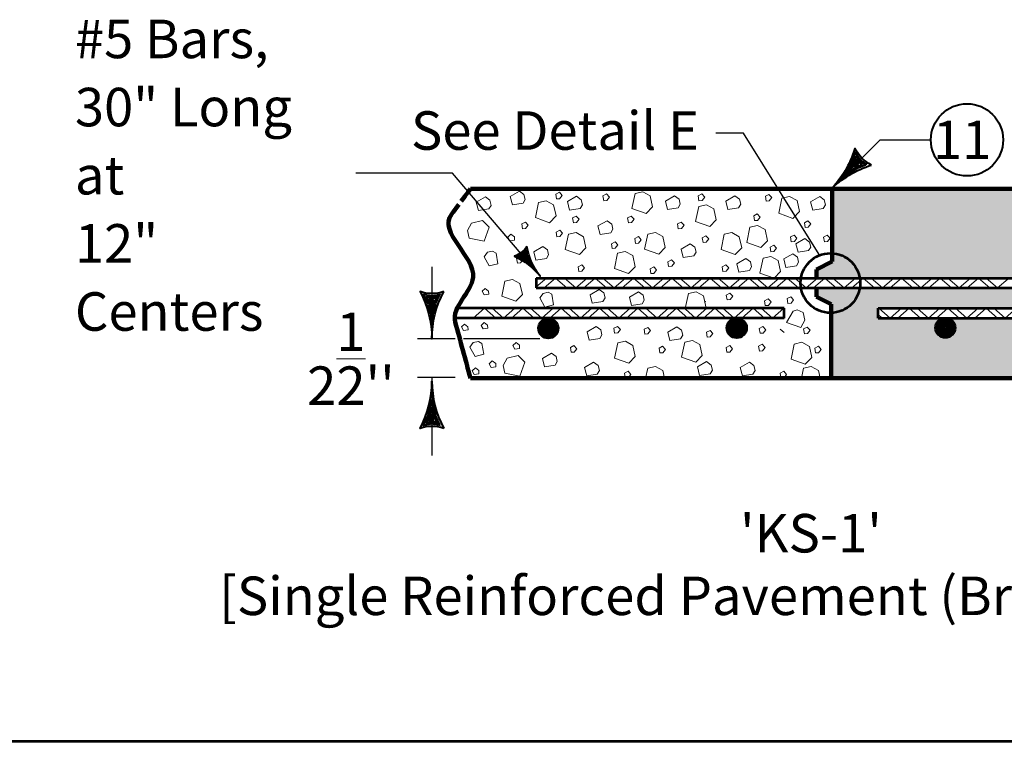
# Model space of a CAD drawing. Units: feet. Extents: x 10333 to 38756, y 8976 to 10990.
# Drawn here: x 18683 to 19297, y 10477 to 10927 of the extents above; entities that cross this region are included whole.
import ezdxf
from ezdxf.enums import TextEntityAlignment as Align

# ---------------------------------------------------------------- set-up
doc = ezdxf.new("R2010")
doc.units = ezdxf.units.FT
doc.header["$MEASUREMENT"] = 0
for name, color, linetype, lineweight in [('dsnStdLineWork', 7, 'Continuous', 30), ('Level 2', 7, 'Continuous', 0), ('Level 3', 7, 'Continuous', 0)]:
    doc.layers.add(name, color=color, linetype=linetype, lineweight=lineweight)
doc.styles.add('Style-Arial', font='arial.ttf')

# ---------------------------------------------------------------- blocks, each defined once
blk = doc.blocks.new('MLD_4')
at = {"layer": 'Level 2', "color": 140, "linetype": 'Continuous', "lineweight": 0}
blk.add_line((0, 0), (-19.22, 0), dxfattribs=at)
at = {"layer": 'Level 2', "color": 140, "linetype": 'Continuous', "lineweight": 40, "flags": 128}
blk.add_lwpolyline([(-20, 5, -0.156), (-20, -5, -0.123106), (0, 0, -0.123106), (-20, 5)], format="xyb", close=True, dxfattribs=at)
blk.add_lwpolyline([(-18.83, 3.56), (-18.1, -0.02), (-18.86, -3.62), (-14.56, -1.55), (-7.74, -0.02), (-15.07, 1.7), (-18.22, 3.1), (-17.44, -0.02), (-17.74, -2.33), (-14.92, -0.98), (-11.14, -0.02), (-15.16, 1.15), (-17.26, 1.87), (-16.87, -1.19), (-14.08, -0.02), (-16.27, 0.67), (-16.3, -0.38), (-15.28, -0.05)], dxfattribs=at)
blk = doc.blocks.new('MLD_5')
at = {"layer": 'Level 2', "color": 140, "linetype": 'Continuous', "lineweight": 0}
blk.add_line((0, 0), (-19.22, 0), dxfattribs=at)
at = {"layer": 'Level 2', "color": 140, "linetype": 'Continuous', "lineweight": 40, "extrusion": (0, 0, -1), "flags": 128}
blk.add_lwpolyline([(20, 5, 0.156), (20, -5, 0.123106), (0, 0, 0.123106), (20, 5)], format="xyb", close=True, dxfattribs=at)
blk.add_lwpolyline([(18.83, 3.56), (18.11, -0.02), (18.86, -3.62), (14.56, -1.55), (7.74, -0.02), (15.07, 1.7), (18.23, 3.1), (17.44, -0.02), (17.75, -2.33), (14.92, -0.98), (11.13, -0.02), (15.16, 1.15), (17.26, 1.87), (16.88, -1.19), (14.08, -0.02), (16.27, 0.67), (16.3, -0.38), (15.28, -0.05)], dxfattribs=at)
blk = doc.blocks.new('LT_3')
at = {"layer": 'Level 2', "color": 140, "linetype": 'Continuous', "lineweight": 0}
blk.add_line((0, 0), (-19.22, 0), dxfattribs=at)
at = {"layer": 'Level 2', "color": 140, "linetype": 'Continuous', "lineweight": 40, "flags": 128}
blk.add_lwpolyline([(-20, 5, -0.156), (-20, -5, -0.123106), (0, 0, -0.123106), (-20, 5)], format="xyb", close=True, dxfattribs=at)
blk.add_lwpolyline([(-18.83, 3.56), (-18.1, -0.02), (-18.85, -3.62), (-14.56, -1.55), (-7.74, -0.02), (-15.07, 1.7), (-18.23, 3.11), (-17.44, -0.01), (-17.75, -2.33), (-14.92, -0.98), (-11.14, -0.02), (-15.16, 1.16), (-17.27, 1.88), (-16.87, -1.19), (-14.08, -0.02), (-16.27, 0.68), (-16.3, -0.38), (-15.28, -0.05)], dxfattribs=at)
blk = doc.blocks.new('CIR35_6')
at = {"layer": 'Level 2', "color": 6, "linetype": 'Continuous', "lineweight": 40}
blk.add_circle((0, 0), 15.31, dxfattribs=at)

msp = doc.modelspace()

# ---------------------------------------------------------------- hatches: boundary and pattern name
at = {"layer": 'dsnStdLineWork', "linetype": 'Continuous', "lineweight": 0}
h = msp.add_hatch(color=254, dxfattribs=at)
edge = h.paths.add_edge_path()
edge.add_line((19405.5, 10703.08), (19414.38, 10735.2))
edge.add_spline(control_points=[(19414.38, 10735.2), (19414.86, 10736.93), (19414.84, 10738.85), (19414.39, 10740.59)], knot_values=[0, 0, 0, 0, 1, 1, 1, 1], degree=3, periodic=0)
edge.add_line((19414.39, 10740.59), (19412.2, 10740.59))
edge.add_line((19412.2, 10740.59), (19398.06, 10740.59))
edge.add_line((19398.06, 10740.59), (19393.4, 10740.59))
edge.add_line((19393.4, 10740.59), (19388.5, 10740.59))
edge.add_line((19388.5, 10740.59), (19374.36, 10740.59))
edge.add_line((19374.36, 10740.59), (19369.47, 10740.59))
edge.add_line((19369.47, 10740.59), (19364.57, 10740.59))
edge.add_line((19364.57, 10740.59), (19350.43, 10740.59))
edge.add_line((19350.43, 10740.59), (19345.53, 10740.59))
edge.add_line((19345.53, 10740.59), (19340.63, 10740.59))
edge.add_line((19340.63, 10740.59), (19326.5, 10740.59))
edge.add_line((19326.5, 10740.59), (19321.57, 10740.59))
edge.add_line((19321.57, 10740.59), (19316.67, 10740.59))
edge.add_line((19316.67, 10740.59), (19302.54, 10740.59))
edge.add_line((19302.54, 10740.59), (19297.64, 10740.59))
edge.add_line((19297.64, 10740.59), (19292.74, 10740.59))
edge.add_line((19292.74, 10740.59), (19278.6, 10740.59))
edge.add_line((19278.6, 10740.59), (19273.7, 10740.59))
edge.add_line((19273.7, 10740.59), (19268.81, 10740.59))
edge.add_line((19268.81, 10740.59), (19254.67, 10740.59))
edge.add_line((19254.67, 10740.59), (19249.77, 10740.59))
edge.add_line((19249.77, 10740.59), (19244.87, 10740.59))
edge.add_line((19244.87, 10740.59), (19230.73, 10740.59))
edge.add_line((19230.73, 10740.59), (19225.84, 10740.59))
edge.add_line((19225.84, 10740.59), (19220.94, 10740.59))
edge.add_line((19220.94, 10740.59), (19220.94, 10740.58))
edge.add_line((19220.94, 10740.58), (19220.94, 10740.59))
edge.add_line((19220.94, 10740.59), (19218.44, 10740.59))
edge.add_line((19218.44, 10740.59), (19218.44, 10742.75))
edge.add_line((19218.44, 10742.75), (19218.44, 10746.71))
edge.add_line((19218.44, 10746.71), (19218.77, 10746.71))
edge.add_line((19218.77, 10746.71), (19232.9, 10746.71))
edge.add_line((19232.9, 10746.71), (19237.8, 10746.71))
edge.add_line((19237.8, 10746.71), (19242.7, 10746.71))
edge.add_line((19242.7, 10746.71), (19256.84, 10746.71))
edge.add_line((19256.84, 10746.71), (19261.74, 10746.71))
edge.add_line((19261.74, 10746.71), (19266.63, 10746.71))
edge.add_line((19266.63, 10746.71), (19280.77, 10746.71))
edge.add_line((19280.77, 10746.71), (19285.67, 10746.71))
edge.add_line((19285.67, 10746.71), (19290.57, 10746.71))
edge.add_line((19290.57, 10746.71), (19304.71, 10746.71))
edge.add_line((19304.71, 10746.71), (19309.6, 10746.71))
edge.add_line((19309.6, 10746.71), (19314.5, 10746.71))
edge.add_line((19314.5, 10746.71), (19328.64, 10746.71))
edge.add_line((19328.64, 10746.71), (19333.57, 10746.71))
edge.add_line((19333.57, 10746.71), (19338.46, 10746.71))
edge.add_line((19338.46, 10746.71), (19352.6, 10746.71))
edge.add_line((19352.6, 10746.71), (19357.5, 10746.71))
edge.add_line((19357.5, 10746.71), (19362.39, 10746.71))
edge.add_line((19362.39, 10746.71), (19376.53, 10746.71))
edge.add_line((19376.53, 10746.71), (19381.43, 10746.71))
edge.add_line((19381.43, 10746.71), (19386.33, 10746.71))
edge.add_line((19386.33, 10746.71), (19400.47, 10746.71))
edge.add_line((19400.47, 10746.71), (19405.13, 10746.71))
edge.add_line((19405.13, 10746.71), (19411.31, 10746.71))
edge.add_spline(control_points=[(19411.31, 10746.71), (19406.49, 10753.52), (19401.85, 10759.98), (19397.54, 10767.62), (19390.6, 10779.89), (19416.71, 10792.76), (19411.79, 10805.24)], knot_values=[0, 0, 0, 0, 0.383729, 0.383729, 0.383729, 1, 1, 1, 1], degree=3, periodic=0)
edge.add_line((19411.79, 10805.24), (19405.5, 10821.21))
edge.add_line((19405.5, 10821.21), (19189.84, 10821.21))
edge.add_line((19189.84, 10821.21), (19189.84, 10775.82))
edge.add_line((19189.84, 10775.82), (19180.04, 10770.93))
edge.add_line((19180.04, 10770.93), (19180.04, 10765.52))
edge.add_line((19180.04, 10765.52), (19180.7, 10765.52))
edge.add_line((19180.7, 10765.52), (19185.17, 10765.52))
edge.add_line((19185.17, 10765.52), (19190.07, 10765.52))
edge.add_line((19190.07, 10765.52), (19204.21, 10765.52))
edge.add_line((19204.21, 10765.52), (19209.09, 10765.52))
edge.add_line((19209.09, 10765.52), (19213.99, 10765.52))
edge.add_line((19213.99, 10765.52), (19228.12, 10765.52))
edge.add_line((19228.12, 10765.52), (19233.02, 10765.52))
edge.add_line((19233.02, 10765.52), (19237.92, 10765.52))
edge.add_line((19237.92, 10765.52), (19252.06, 10765.52))
edge.add_line((19252.06, 10765.52), (19256.95, 10765.52))
edge.add_line((19256.95, 10765.52), (19261.85, 10765.52))
edge.add_line((19261.85, 10765.52), (19275.99, 10765.52))
edge.add_line((19275.99, 10765.52), (19280.89, 10765.52))
edge.add_line((19280.89, 10765.52), (19285.79, 10765.52))
edge.add_line((19285.79, 10765.52), (19304.82, 10765.52))
edge.add_line((19304.82, 10765.52), (19309.72, 10765.52))
edge.add_line((19309.72, 10765.52), (19323.86, 10765.52))
edge.add_line((19323.86, 10765.52), (19328.75, 10765.52))
edge.add_line((19328.75, 10765.52), (19333.65, 10765.52))
edge.add_line((19333.65, 10765.52), (19347.79, 10765.52))
edge.add_line((19347.79, 10765.52), (19352.69, 10765.52))
edge.add_line((19352.69, 10765.52), (19357.58, 10765.52))
edge.add_line((19357.58, 10765.52), (19371.72, 10765.52))
edge.add_line((19371.72, 10765.52), (19376.62, 10765.52))
edge.add_line((19376.62, 10765.52), (19381.51, 10765.52))
edge.add_line((19381.51, 10765.52), (19385.81, 10765.52))
edge.add_line((19385.81, 10765.52), (19385.81, 10761.8))
edge.add_line((19385.81, 10761.8), (19385.81, 10759.39))
edge.add_line((19385.81, 10759.39), (19383.69, 10759.39))
edge.add_line((19383.69, 10759.39), (19383.69, 10759.39))
edge.add_line((19383.69, 10759.39), (19383.68, 10759.39))
edge.add_line((19383.68, 10759.39), (19369.55, 10759.39))
edge.add_line((19369.55, 10759.39), (19369.55, 10759.39))
edge.add_line((19369.55, 10759.39), (19369.55, 10759.39))
edge.add_line((19369.55, 10759.39), (19364.65, 10759.39))
edge.add_line((19364.65, 10759.39), (19364.65, 10759.39))
edge.add_line((19364.65, 10759.39), (19364.65, 10759.39))
edge.add_line((19364.65, 10759.39), (19359.75, 10759.39))
edge.add_line((19359.75, 10759.39), (19359.75, 10759.39))
edge.add_line((19359.75, 10759.39), (19359.75, 10759.39))
edge.add_line((19359.75, 10759.39), (19345.62, 10759.39))
edge.add_line((19345.62, 10759.39), (19345.62, 10759.39))
edge.add_line((19345.62, 10759.39), (19345.62, 10759.39))
edge.add_line((19345.62, 10759.39), (19340.72, 10759.39))
edge.add_line((19340.72, 10759.39), (19340.72, 10759.39))
edge.add_line((19340.72, 10759.39), (19340.72, 10759.39))
edge.add_line((19340.72, 10759.39), (19335.82, 10759.39))
edge.add_line((19335.82, 10759.39), (19335.82, 10759.39))
edge.add_line((19335.82, 10759.39), (19335.82, 10759.39))
edge.add_line((19335.82, 10759.39), (19321.69, 10759.39))
edge.add_line((19321.69, 10759.39), (19321.68, 10759.39))
edge.add_line((19321.68, 10759.39), (19321.68, 10759.39))
edge.add_line((19321.68, 10759.39), (19316.79, 10759.39))
edge.add_line((19316.79, 10759.39), (19316.79, 10759.39))
edge.add_line((19316.79, 10759.39), (19316.78, 10759.39))
edge.add_line((19316.78, 10759.39), (19311.89, 10759.39))
edge.add_line((19311.89, 10759.39), (19311.89, 10759.39))
edge.add_line((19311.89, 10759.39), (19311.88, 10759.39))
edge.add_line((19311.88, 10759.39), (19297.76, 10759.39))
edge.add_line((19297.76, 10759.39), (19297.76, 10759.39))
edge.add_line((19297.76, 10759.39), (19297.76, 10759.39))
edge.add_line((19297.76, 10759.39), (19292.86, 10759.39))
edge.add_line((19292.86, 10759.39), (19292.86, 10759.39))
edge.add_line((19292.86, 10759.39), (19292.85, 10759.39))
edge.add_line((19292.85, 10759.39), (19287.96, 10759.39))
edge.add_line((19287.96, 10759.39), (19287.96, 10759.39))
edge.add_line((19287.96, 10759.39), (19287.96, 10759.39))
edge.add_line((19287.96, 10759.39), (19273.82, 10759.39))
edge.add_line((19273.82, 10759.39), (19273.82, 10759.39))
edge.add_line((19273.82, 10759.39), (19273.82, 10759.39))
edge.add_line((19273.82, 10759.39), (19268.93, 10759.39))
edge.add_line((19268.93, 10759.39), (19268.92, 10759.39))
edge.add_line((19268.92, 10759.39), (19268.92, 10759.39))
edge.add_line((19268.92, 10759.39), (19264.03, 10759.39))
edge.add_line((19264.03, 10759.39), (19264.03, 10759.39))
edge.add_line((19264.03, 10759.39), (19264.02, 10759.39))
edge.add_line((19264.02, 10759.39), (19249.89, 10759.39))
edge.add_line((19249.89, 10759.39), (19249.89, 10759.39))
edge.add_line((19249.89, 10759.39), (19249.89, 10759.39))
edge.add_line((19249.89, 10759.39), (19244.99, 10759.39))
edge.add_line((19244.99, 10759.39), (19244.99, 10759.39))
edge.add_line((19244.99, 10759.39), (19244.98, 10759.39))
edge.add_line((19244.98, 10759.39), (19240.09, 10759.39))
edge.add_line((19240.09, 10759.39), (19240.09, 10759.39))
edge.add_line((19240.09, 10759.39), (19240.09, 10759.39))
edge.add_line((19240.09, 10759.39), (19225.96, 10759.39))
edge.add_line((19225.96, 10759.39), (19225.95, 10759.39))
edge.add_line((19225.95, 10759.39), (19225.95, 10759.39))
edge.add_line((19225.95, 10759.39), (19221.06, 10759.39))
edge.add_line((19221.06, 10759.39), (19221.06, 10759.39))
edge.add_line((19221.06, 10759.39), (19221.05, 10759.39))
edge.add_line((19221.05, 10759.39), (19216.16, 10759.39))
edge.add_line((19216.16, 10759.39), (19216.16, 10759.39))
edge.add_line((19216.16, 10759.39), (19216.16, 10759.39))
edge.add_line((19216.16, 10759.39), (19202.03, 10759.39))
edge.add_line((19202.03, 10759.39), (19202.02, 10759.39))
edge.add_line((19202.02, 10759.39), (19202.02, 10759.39))
edge.add_line((19202.02, 10759.39), (19197.14, 10759.39))
edge.add_line((19197.14, 10759.39), (19197.13, 10759.39))
edge.add_line((19197.13, 10759.39), (19197.13, 10759.39))
edge.add_line((19197.13, 10759.39), (19192.24, 10759.39))
edge.add_line((19192.24, 10759.39), (19192.24, 10759.39))
edge.add_line((19192.24, 10759.39), (19192.23, 10759.39))
edge.add_line((19192.23, 10759.39), (19180.04, 10759.39))
edge.add_line((19180.04, 10759.39), (19180.04, 10753.78))
edge.add_line((19180.04, 10753.78), (19189.18, 10749.21))
edge.add_line((19189.18, 10749.21), (19189.18, 10703.07))
edge.add_line((19189.18, 10703.07), (19405.5, 10703.08))

# ---------------------------------------------------------------- linework, layer by layer
at = {"layer": 'dsnStdLineWork', "color": 7, "linetype": 'Continuous', "lineweight": 53}
msp.add_line((18644.6, 10476.72), (19695.87, 10476.72), dxfattribs=at)
at = {"layer": 'Level 2', "color": 7, "linetype": 'Continuous', "lineweight": 106}
for p, q in [((19187.35, 10821.2), (18993.28, 10821.2)), ((19189.18, 10821.2), (19405.5, 10821.2)), ((19189.84, 10775.82), (19189.84, 10821.2)), ((19180.04, 10770.92), (19189.84, 10775.82)), ((19180.04, 10753.77), (19189.18, 10749.2)), ((19189.18, 10703.07), (19189.18, 10749.21)), ((18964.38, 10703.07), (19189.18, 10703.07)), ((19189.18, 10703.07), (19405.5, 10703.07))]:
    msp.add_line(p, q, dxfattribs=at)
at = {"layer": 'Level 2', "color": 7, "linetype": 'Continuous', "lineweight": 53}
for p, q in [((19005.34, 10765.51), (19005.34, 10759.38)), ((19005.34, 10765.51), (19385.81, 10765.51)), ((19005.34, 10759.39), (19385.81, 10759.39)), ((19098.33, 10746.71), (18956.09, 10746.71)), ((19159.85, 10746.71), (19098.33, 10746.71)), ((19159.85, 10740.59), (19159.85, 10746.71)), ((19218.44, 10746.7), (19411.34, 10746.7)), ((19218.44, 10740.58), (19218.44, 10746.7)), ((19159.85, 10740.59), (18954.57, 10740.59)), ((19218.44, 10740.58), (19413.98, 10740.58))]:
    msp.add_line(p, q, dxfattribs=at)
at = {"layer": 'Level 2', "color": 7, "linetype": 'Continuous', "lineweight": 106, "flags": 128}
msp.add_lwpolyline([(18964.38, 10821.2), (19189.18, 10821.2)], dxfattribs=at)
at = {"layer": 'Level 2', "color": 7, "linetype": 'Continuous', "lineweight": 0, "flags": 128}
for points in [[(18989.18, 10816.4), (18990.53, 10811.16), (18997.12, 10812.21), (18998.46, 10814.45), (18997.72, 10817.6), (18994.87, 10819.69), (18989.18, 10816.4)], [(19017.5, 10817.81), (19017.96, 10814.82), (19019.9, 10814.96), (19021.55, 10817.06), (19019.75, 10819.01), (19017.5, 10817.81)], [(19046.93, 10816.73), (19047.37, 10813.73), (19049.32, 10813.88), (19050.97, 10815.98), (19049.17, 10817.93), (19046.93, 10816.73)], [(19066.93, 10818.28), (19071.73, 10819.32), (19076.36, 10816.77), (19077.87, 10809.89), (19073.82, 10805.69), (19064.99, 10808.84), (19066.93, 10818.28)], [(19106.3, 10816.73), (19106.75, 10813.73), (19108.7, 10813.88), (19110.34, 10815.98), (19108.55, 10817.93), (19106.3, 10816.73)], [(19148.13, 10816.46), (19148.58, 10813.47), (19150.53, 10813.62), (19152.18, 10815.71), (19150.38, 10817.66), (19148.13, 10816.46)], [(18967.96, 10812.77), (18969.31, 10807.53), (18975.9, 10808.58), (18977.25, 10810.83), (18976.5, 10813.97), (18973.65, 10816.07), (18967.96, 10812.77)], [(19006.75, 10812.61), (19011.54, 10813.65), (19016.18, 10811.11), (19017.68, 10804.21), (19013.63, 10800.02), (19004.8, 10803.17), (19006.75, 10812.61)], [(19024.8, 10813.16), (19026.15, 10807.92), (19032.74, 10808.96), (19034.09, 10811.21), (19033.34, 10814.35), (19030.49, 10816.45), (19024.8, 10813.16)], [(19085.8, 10813.43), (19087.15, 10808.19), (19093.74, 10809.24), (19095.09, 10811.48), (19094.34, 10814.63), (19091.49, 10816.72), (19085.8, 10813.43)], [(19106.6, 10810.17), (19111.4, 10811.22), (19116.04, 10808.67), (19117.54, 10801.78), (19113.5, 10797.59), (19104.66, 10800.73), (19106.6, 10810.17)], [(19123.46, 10813.43), (19124.81, 10808.19), (19131.4, 10809.24), (19132.75, 10811.48), (19132, 10814.63), (19129.16, 10816.72), (19123.46, 10813.43)], [(19158.42, 10815.3), (19163.22, 10816.35), (19167.86, 10813.8), (19169.36, 10806.92), (19165.32, 10802.72), (19156.48, 10805.87), (19158.42, 10815.3)], [(19176.29, 10813.1), (19177.64, 10807.85), (19184.23, 10808.9), (19185.58, 10811.15), (19184.82, 10814.29), (19181.98, 10816.39), (19176.29, 10813.1)], [(19140.85, 10804.31), (19141.29, 10801.31), (19143.25, 10801.46), (19144.89, 10803.56), (19143.09, 10805.51), (19140.85, 10804.31)], [(18963.54, 10790.38), (18962.49, 10795.17), (18965.04, 10799.81), (18971.93, 10801.31), (18976.12, 10797.26), (18972.98, 10788.42), (18963.54, 10790.38)], [(18996.34, 10799.21), (18996.79, 10796.21), (18998.74, 10796.37), (19000.39, 10798.46), (18998.59, 10800.41), (18996.34, 10799.21)], [(19028.03, 10802.96), (19028.48, 10799.96), (19030.43, 10800.11), (19032.08, 10802.21), (19030.27, 10804.15), (19028.03, 10802.96)], [(19043.82, 10797.98), (19045.17, 10792.73), (19051.76, 10793.78), (19053.11, 10796.03), (19052.36, 10799.17), (19049.51, 10801.27), (19043.82, 10797.98)], [(19062.31, 10802.96), (19062.75, 10799.96), (19064.7, 10800.11), (19066.35, 10802.21), (19064.55, 10804.15), (19062.31, 10802.96)], [(19093.39, 10799.21), (19093.84, 10796.21), (19095.79, 10796.37), (19097.44, 10798.46), (19095.64, 10800.41), (19093.39, 10799.21)], [(19172.43, 10799.99), (19172.87, 10796.99), (19174.82, 10797.14), (19176.47, 10799.24), (19174.67, 10801.18), (19172.43, 10799.99)], [(18988.85, 10788.73), (18991.85, 10789.18), (18991.7, 10791.12), (18989.6, 10792.77), (18987.65, 10790.97), (18988.85, 10788.73)], [(19017.74, 10794.21), (19018.18, 10791.21), (19020.13, 10791.36), (19021.78, 10793.45), (19019.98, 10795.41), (19017.74, 10794.21)], [(19025.4, 10792.77), (19030.19, 10793.82), (19034.83, 10791.27), (19036.33, 10784.38), (19032.29, 10780.19), (19023.45, 10783.33), (19025.4, 10792.77)], [(19074.82, 10792.92), (19079.62, 10793.97), (19084.26, 10791.43), (19085.76, 10784.53), (19081.71, 10780.34), (19072.88, 10783.49), (19074.82, 10792.92)], [(19122.45, 10792.77), (19127.24, 10793.82), (19131.88, 10791.27), (19133.38, 10784.38), (19129.34, 10780.19), (19120.5, 10783.33), (19122.45, 10792.77)], [(19138.49, 10797.18), (19143.28, 10798.23), (19147.92, 10795.68), (19149.42, 10788.79), (19145.38, 10784.6), (19136.54, 10787.75), (19138.49, 10797.18)], [(19163.78, 10791.12), (19164.23, 10788.13), (19166.18, 10788.28), (19167.83, 10790.38), (19166.03, 10792.32), (19163.78, 10791.12)], [(19052.23, 10786.9), (19052.68, 10783.9), (19054.63, 10784.06), (19056.27, 10786.15), (19054.48, 10788.1), (19052.23, 10786.9)], [(19066.73, 10790.12), (19067.18, 10787.12), (19069.13, 10787.27), (19070.78, 10789.36), (19068.98, 10791.31), (19066.73, 10790.12)], [(19095.64, 10783.48), (19096.99, 10778.24), (19103.58, 10779.29), (19104.93, 10781.54), (19104.17, 10784.68), (19101.33, 10786.78), (19095.64, 10783.48)], [(19108.82, 10790.67), (19109.27, 10787.68), (19111.22, 10787.83), (19112.87, 10789.92), (19111.06, 10791.87), (19108.82, 10790.67)], [(19167.13, 10786.78), (19168.48, 10781.54), (19175.07, 10782.59), (19176.42, 10784.83), (19175.66, 10787.98), (19172.82, 10790.07), (19167.13, 10786.78)], [(19184.45, 10791.09), (19184.9, 10788.09), (19186.85, 10788.24), (19188.5, 10790.34), (19186.7, 10792.29), (19184.45, 10791.09)], [(18976.1, 10773.03), (18981.34, 10774.37), (18980.29, 10780.96), (18978.04, 10782.31), (18974.9, 10781.56), (18972.8, 10778.72), (18976.1, 10773.03)], [(19003.78, 10781.86), (19005.12, 10776.62), (19011.71, 10777.67), (19013.06, 10779.91), (19012.31, 10783.06), (19009.47, 10785.16), (19003.78, 10781.86)], [(19056.03, 10780.99), (19060.83, 10782.03), (19065.47, 10779.49), (19066.96, 10772.6), (19062.92, 10768.4), (19054.08, 10771.55), (19056.03, 10780.99)], [(19151.05, 10784.84), (19151.5, 10781.84), (19153.45, 10781.99), (19155.1, 10784.08), (19153.3, 10786.03), (19151.05, 10784.84)], [(19159.55, 10777.4), (19160.9, 10772.16), (19167.49, 10773.21), (19168.83, 10775.46), (19168.09, 10778.6), (19165.24, 10780.7), (19159.55, 10777.4)], [(18993.15, 10777.8), (18993.6, 10774.81), (18995.55, 10774.95), (18997.2, 10777.05), (18995.4, 10779), (18993.15, 10777.8)], [(19087.4, 10775.7), (19087.85, 10772.7), (19089.8, 10772.85), (19091.45, 10774.95), (19089.65, 10776.89), (19087.4, 10775.7)], [(19130.3, 10774.45), (19131.64, 10769.21), (19138.23, 10770.26), (19139.58, 10772.5), (19138.83, 10775.65), (19135.99, 10777.74), (19130.3, 10774.45)], [(19146.69, 10777.99), (19151.49, 10779.04), (19156.13, 10776.5), (19157.63, 10769.61), (19153.58, 10765.42), (19144.75, 10768.56), (19146.69, 10777.99)], [(19031.46, 10772.55), (19031.91, 10769.55), (19033.85, 10769.7), (19035.5, 10771.8), (19033.71, 10773.75), (19031.46, 10772.55)], [(19076.32, 10771.28), (19076.77, 10768.29), (19078.72, 10768.44), (19080.36, 10770.53), (19078.57, 10772.48), (19076.32, 10771.28)], [(19121.25, 10772.55), (19121.7, 10769.55), (19123.65, 10769.7), (19125.29, 10771.8), (19123.5, 10773.75), (19121.25, 10772.55)], [(18985.77, 10763.66), (18990.57, 10764.7), (18995.21, 10762.16), (18996.71, 10755.27), (18992.66, 10751.08), (18983.83, 10754.22), (18985.77, 10763.66)], [(18972.83, 10755.03), (18975.82, 10755.48), (18975.67, 10757.42), (18973.57, 10759.07), (18971.63, 10757.28), (18972.83, 10755.03)], [(19010.79, 10747.42), (19016.04, 10748.77), (19014.99, 10755.36), (19012.74, 10756.71), (19009.6, 10755.96), (19007.5, 10753.11), (19010.79, 10747.42)], [(19038.94, 10755.03), (19040.29, 10749.79), (19046.88, 10750.84), (19048.23, 10753.09), (19047.47, 10756.23), (19044.63, 10758.33), (19038.94, 10755.03)], [(19063.39, 10753.58), (19064.74, 10748.34), (19071.33, 10749.39), (19072.68, 10751.63), (19071.93, 10754.78), (19069.08, 10756.87), (19063.39, 10753.58)], [(19123.8, 10754.89), (19124.24, 10751.89), (19126.19, 10752.04), (19127.84, 10754.13), (19126.04, 10756.08), (19123.8, 10754.89)], [(19147.63, 10751.35), (19148.08, 10748.35), (19150.03, 10748.5), (19151.68, 10750.6), (19149.88, 10752.55), (19147.63, 10751.35)], [(19161.71, 10752.68), (19162.16, 10749.68), (19164.1, 10749.83), (19165.75, 10751.93), (19163.96, 10753.88), (19161.71, 10752.68)], [(19165.36, 10744.84), (19167.98, 10745.68), (19171.76, 10744.1), (19172.7, 10739.28), (19170.15, 10734.72), (19161.31, 10737.87), (19165.36, 10744.84)], [(18972.2, 10733.76), (18975.19, 10734.22), (18975.05, 10736.16), (18972.95, 10737.81), (18971, 10736.01), (18972.2, 10733.76)], [(18959.95, 10732.79), (18962.94, 10733.24), (18962.79, 10735.19), (18960.69, 10736.84), (18958.75, 10735.04), (18959.95, 10732.79)], [(19037.01, 10732.04), (19038.36, 10726.8), (19044.95, 10727.84), (19046.3, 10730.09), (19045.55, 10733.23), (19042.7, 10735.33), (19037.01, 10732.04)], [(19053.75, 10734.2), (19054.19, 10731.21), (19056.14, 10731.36), (19057.79, 10733.46), (19055.99, 10735.4), (19053.75, 10734.2)], [(19072.54, 10733.58), (19072.99, 10730.58), (19074.94, 10730.73), (19076.59, 10732.83), (19074.79, 10734.78), (19072.54, 10733.58)], [(19087.32, 10731.86), (19088.66, 10726.62), (19095.25, 10727.67), (19096.6, 10729.92), (19095.85, 10733.06), (19093, 10735.16), (19087.32, 10731.86)], [(19111.41, 10731.69), (19111.86, 10728.7), (19113.8, 10728.85), (19115.45, 10730.95), (19113.65, 10732.89), (19111.41, 10731.69)], [(19144.34, 10734.06), (19144.79, 10731.07), (19146.73, 10731.21), (19148.38, 10733.31), (19146.58, 10735.26), (19144.34, 10734.06)], [(19171.98, 10733.78), (19172.43, 10730.79), (19174.38, 10730.94), (19176.02, 10733.03), (19174.22, 10734.98), (19171.98, 10733.78)], [(18967.34, 10716.7), (18972.59, 10718.05), (18971.54, 10724.64), (18969.29, 10725.99), (18966.14, 10725.24), (18964.05, 10722.39), (18967.34, 10716.7)], [(18991.99, 10721.19), (18994.98, 10721.64), (18994.84, 10723.59), (18992.74, 10725.23), (18990.79, 10723.44), (18991.99, 10721.19)], [(19056.11, 10725.05), (19060.9, 10726.09), (19065.54, 10723.55), (19067.04, 10716.65), (19063, 10712.46), (19054.16, 10715.61), (19056.11, 10725.05)], [(19097.84, 10725.6), (19102.64, 10726.64), (19107.28, 10724.1), (19108.77, 10717.21), (19104.73, 10713.02), (19095.9, 10716.16), (19097.84, 10725.6)], [(19166.11, 10724.39), (19170.91, 10725.44), (19175.55, 10722.9), (19177.05, 10716), (19173, 10711.81), (19164.17, 10714.96), (19166.11, 10724.39)], [(19009.16, 10715.38), (19010.51, 10710.14), (19017.1, 10711.19), (19018.45, 10713.43), (19017.7, 10716.58), (19014.85, 10718.68), (19009.16, 10715.38)], [(19026.6, 10722.23), (19027.05, 10719.23), (19028.99, 10719.38), (19030.64, 10721.48), (19028.84, 10723.42), (19026.6, 10722.23)], [(19081.86, 10721.78), (19082.31, 10718.79), (19084.26, 10718.93), (19085.9, 10721.03), (19084.11, 10722.98), (19081.86, 10721.78)], [(19123.65, 10722.23), (19124.09, 10719.23), (19126.05, 10719.38), (19127.69, 10721.48), (19125.89, 10723.42), (19123.65, 10722.23)], [(19143.94, 10723.02), (19144.39, 10720.03), (19146.33, 10720.18), (19147.98, 10722.27), (19146.18, 10724.22), (19143.94, 10723.02)], [(19178.91, 10721.78), (19179.36, 10718.79), (19181.3, 10718.93), (19182.95, 10721.03), (19181.16, 10722.98), (19178.91, 10721.78)], [(18977.25, 10709.78), (18980.24, 10710.23), (18980.09, 10712.17), (18977.99, 10713.82), (18976.05, 10712.02), (18977.25, 10709.78)], [(18985.71, 10706.2), (18984.66, 10711), (18987.2, 10715.64), (18994.09, 10717.14), (18998.29, 10713.09), (18995.14, 10704.26), (18985.71, 10706.2)], [(19035.43, 10709.8), (19036.78, 10704.56), (19043.37, 10705.61), (19044.72, 10707.85), (19043.97, 10711), (19041.12, 10713.09), (19035.43, 10709.8)], [(19105.82, 10710.1), (19107.17, 10704.85), (19113.76, 10705.9), (19115.11, 10708.15), (19114.36, 10711.29), (19111.52, 10713.39), (19105.82, 10710.1)], [(19132.48, 10709.8), (19133.83, 10704.56), (19140.42, 10705.61), (19141.77, 10707.85), (19141.02, 10711), (19138.18, 10713.09), (19132.48, 10709.8)], [(18966.68, 10705.45), (18969.67, 10705.89), (18969.52, 10707.84), (18967.42, 10709.49), (18965.48, 10707.69), (18966.68, 10705.45)], [(19060.29, 10706.2), (19060.74, 10703.21), (19062.69, 10703.36), (19064.34, 10705.46), (19062.54, 10707.4), (19060.29, 10706.2)], [(19157.34, 10706.2), (19157.79, 10703.21), (19159.74, 10703.36), (19161.39, 10705.46), (19159.59, 10707.4), (19157.34, 10706.2)]]:
    msp.add_lwpolyline(points, close=True, dxfattribs=at)
at = {"layer": 'Level 2', "color": 7, "linetype": 'Continuous', "lineweight": 13, "flags": 128}
for points in [[(19011.65, 10765.51), (19005.34, 10760.04)], [(19010.24, 10759.38), (19017.31, 10765.51), (19024.37, 10759.38)], [(19022.96, 10765.51), (19030.03, 10759.38), (19037.1, 10765.51)], [(19034.93, 10759.38), (19042, 10765.51), (19049.06, 10759.38)], [(19046.89, 10765.51), (19053.96, 10759.38), (19061.03, 10765.51)], [(19058.86, 10759.38), (19065.93, 10765.51), (19073, 10759.38)], [(19070.82, 10765.51), (19077.89, 10759.38), (19084.96, 10765.51)], [(19082.79, 10759.38), (19089.86, 10765.51), (19096.93, 10759.38)], [(19094.76, 10765.51), (19101.83, 10759.38), (19108.9, 10765.51)], [(19106.73, 10759.38), (19113.8, 10765.51), (19120.87, 10759.38)], [(19118.7, 10765.51), (19125.76, 10759.38), (19132.83, 10765.51)], [(19130.66, 10759.38), (19137.73, 10765.51), (19144.8, 10759.38)], [(19142.63, 10765.51), (19149.69, 10759.38), (19156.76, 10765.51)], [(19154.59, 10759.38), (19161.66, 10765.51), (19168.73, 10759.38)], [(19166.56, 10765.51), (19173.63, 10759.38), (19180.7, 10765.51)], [(19178.1, 10759.38), (19185.17, 10765.51), (19192.24, 10759.38)], [(19190.07, 10765.51), (19197.13, 10759.38), (19204.21, 10765.51)], [(19202.02, 10759.38), (19209.09, 10765.51), (19216.16, 10759.38)], [(19213.99, 10765.51), (19221.06, 10759.38), (19228.12, 10765.51)], [(19225.95, 10759.38), (19233.02, 10765.51), (19240.09, 10759.38)], [(19237.92, 10765.51), (19244.99, 10759.38), (19252.06, 10765.51)], [(19249.89, 10759.38), (19256.95, 10765.51), (19264.03, 10759.38)], [(19261.85, 10765.51), (19268.92, 10759.38), (19275.99, 10765.51)], [(19273.82, 10759.38), (19280.89, 10765.51), (19287.96, 10759.38)], [(19285.79, 10765.51), (19292.86, 10759.38), (19299.19, 10764.87)], [(18980.09, 10740.59), (18973.02, 10746.71), (18965.96, 10740.59)], [(18992.06, 10746.71), (18984.99, 10740.59), (18977.92, 10746.71)], [(19004.03, 10740.59), (18996.96, 10746.71), (18989.89, 10740.59)], [(19016, 10746.71), (19008.92, 10740.59), (19001.86, 10746.71)], [(19027.96, 10740.59), (19020.89, 10746.71), (19013.82, 10740.59)], [(19039.93, 10746.71), (19032.86, 10740.59), (19025.79, 10746.71)], [(19051.89, 10740.59), (19044.83, 10746.71), (19037.76, 10740.59)], [(19063.86, 10746.71), (19056.79, 10740.59), (19049.72, 10746.71)], [(19075.82, 10740.59), (19068.76, 10746.71), (19061.69, 10740.59)], [(19087.79, 10746.71), (19080.72, 10740.59), (19073.65, 10746.71)], [(19099.76, 10740.59), (19092.69, 10746.71), (19085.62, 10740.59)], [(19111.73, 10746.71), (19104.66, 10740.59), (19098.27, 10746.12)], [(19123.69, 10740.59), (19116.63, 10746.71), (19109.55, 10740.59)], [(19135.66, 10746.71), (19128.59, 10740.59), (19121.52, 10746.71)], [(19147.63, 10740.59), (19140.56, 10746.71), (19133.49, 10740.59)], [(19159.59, 10746.71), (19152.52, 10740.59), (19145.45, 10746.71)], [(19218.77, 10746.7), (19225.84, 10740.58), (19225.84, 10740.58)], [(19225.84, 10740.58), (19232.9, 10746.7)], [(19230.73, 10740.58), (19237.8, 10746.7), (19244.87, 10740.58)], [(19242.7, 10746.7), (19249.77, 10740.58), (19256.84, 10746.7)], [(19254.67, 10740.58), (19261.74, 10746.7), (19268.81, 10740.58)], [(19266.63, 10746.7), (19273.7, 10740.58), (19280.77, 10746.7)], [(19278.6, 10740.58), (19285.67, 10746.7), (19292.74, 10740.58)], [(19290.57, 10746.7), (19297.64, 10740.58), (19304.71, 10746.7)], [(19218.44, 10742.74), (19220.94, 10740.58)], [(19159.85, 10731.57), (19157.42, 10733.67)]]:
    msp.add_lwpolyline(points, dxfattribs=at)
at = {"layer": 'Level 2', "color": 7, "linetype": 'Continuous', "lineweight": 0, "flags": 128}
for points in [[(19098.57, 10746.38), (19098.2, 10746.51), (19100.15, 10755.94), (19104.94, 10756.99), (19109.58, 10754.45), (19111.08, 10747.56), (19110.84, 10747.31)], [(19073.53, 10703.07), (19074.82, 10709.35)], [(19074.82, 10709.35), (19079.62, 10710.4)], [(19079.62, 10710.4), (19084.26, 10707.85)], [(19084.26, 10707.85), (19085.3, 10703.07)], [(19170.58, 10703.07), (19171.87, 10709.35)], [(19171.87, 10709.35), (19176.67, 10710.4)], [(19176.67, 10710.4), (19181.31, 10707.85)], [(19181.31, 10707.85), (19182.35, 10703.07)], [(18998.59, 10703.21), (18998.33, 10703.07)], [(18998.72, 10703.07), (18998.59, 10703.21)], [(19095.64, 10703.21), (19095.38, 10703.07)], [(19095.77, 10703.07), (19095.64, 10703.21)]]:
    msp.add_lwpolyline(points, dxfattribs=at)
at = {"layer": 'Level 2', "color": 140, "linetype": 'Continuous', "lineweight": 53}
msp.add_circle((19188.67, 10762.4), 18.59, dxfattribs=at)
at = {"layer": 'Level 2', "color": 7, "linetype": 'Continuous', "lineweight": 53}
for centre, radius in [((19012.87, 10734.17), 6.12), ((19012.87, 10734.17), 5.88), ((19012.87, 10734.17), 5.39), ((19012.87, 10734.17), 4.9), ((19012.87, 10734.17), 4.41), ((19012.87, 10734.17), 4.41), ((19012.87, 10734.17), 3.92), ((19012.87, 10734.17), 3.43), ((19012.87, 10734.17), 2.94), ((19130.31, 10734.4), 6.12), ((19130.31, 10734.4), 5.88), ((19130.31, 10734.4), 5.39), ((19130.31, 10734.4), 4.9), ((19130.31, 10734.4), 4.41), ((19130.31, 10734.4), 4.41), ((19130.31, 10734.4), 3.92), ((19130.31, 10734.4), 3.43), ((19130.31, 10734.4), 2.94), ((19260.28, 10734.48), 6.12), ((19260.28, 10734.48), 5.88), ((19260.28, 10734.48), 5.39), ((19260.28, 10734.48), 4.9), ((19260.28, 10734.48), 4.41), ((19260.28, 10734.48), 4.41), ((19260.28, 10734.48), 3.92), ((19260.28, 10734.48), 3.43), ((19260.28, 10734.48), 2.94), ((19260.28, 10739.77), 0.49), ((19012.87, 10734.17), 2.45), ((19012.87, 10734.17), 1.96), ((19012.87, 10734.17), 1.47), ((19012.87, 10734.17), 0.98), ((19012.87, 10734.17), 0.49), ((19130.31, 10734.4), 2.45), ((19130.31, 10734.4), 1.96), ((19130.31, 10734.4), 1.47), ((19130.31, 10734.4), 0.98), ((19130.31, 10734.4), 0.49), ((19260.28, 10734.48), 2.45), ((19260.28, 10734.48), 1.96), ((19260.28, 10734.48), 1.47), ((19260.28, 10734.48), 0.98)]:
    msp.add_circle(centre, radius, dxfattribs=at)
at = {"layer": 'Level 2', "color": 7, "linetype": 'Continuous', "lineweight": 0}
msp.add_point((19110.64, 10750.74), dxfattribs=at)
at = {"layer": 'Level 3', "color": 140, "linetype": 'Continuous', "lineweight": 30}
for p, q in [((19134.45, 10855.79), (19117.17, 10855.79)), ((19181.65, 10780.24), (19134.45, 10855.79)), ((19219.61, 10851.63), (19189.18, 10821.2)), ((19219.61, 10851.63), (19251.29, 10851.63)), ((18953.26, 10830.91), (18892.84, 10830.91)), ((19007.72, 10766.63), (18953.13, 10830.91)), ((18940.35, 10772.58), (18940.35, 10727.64)), ((18954.92, 10727.64), (18931.43, 10727.64)), ((19007.52, 10727.64), (18959.95, 10727.64)), ((18954.92, 10703.44), (18931.43, 10703.44)), ((18940.35, 10703.44), (18940.35, 10654.97))]:
    msp.add_line(p, q, dxfattribs=at)
at = {"layer": 'Level 3', "color": 7, "linetype": 'Continuous', "lineweight": 106}
for p, q in [((19180.04, 10770.92), (19180.04, 10765.51)), ((19180.04, 10759.39), (19180.04, 10753.78))]:
    msp.add_line(p, q, dxfattribs=at)
msp.add_open_spline([(18958.63, 10813.43), (18960.54, 10816.02), (18962.46, 10818.61), (18964.38, 10821.2)], degree=3, dxfattribs=at)
msp.add_open_spline([(18964.38, 10703.07), (18961.22, 10714.7), (18958.07, 10726.34), (18954.92, 10737.98), (18952.29, 10747.67), (18965.16, 10756.61), (18966.03, 10765.97), (18967.21, 10778.84), (18944.25, 10793.98), (18952.45, 10805.08), (18953.98, 10807.14), (18955.5, 10809.2), (18957.02, 10811.26)], degree=3, knots=[0, 0, 0, 0, 0.313523, 0.313523, 0.313523, 0.574554, 0.574554, 0.574554, 0.933364, 0.933364, 0.933364, 1, 1, 1, 1], dxfattribs=at)

# ---------------------------------------------------------------- block references
at = {"layer": 'Level 2', "color": 6, "linetype": 'Continuous', "lineweight": 40, "xscale": 1.469252332967012, "yscale": 1.469252332967012, "zscale": 1.469252332967012, "rotation": 180}
msp.add_blockref('CIR35_6', (19273.79, 10851.63), dxfattribs=at)
at = {"layer": 'Level 2', "color": 140, "linetype": 'Continuous', "lineweight": 0}
for name, p, xscale, yscale, zscale, rotation in [('LT_3', (19188.42, 10820.28), 1.46924450632059, 1.46924450632059, 1.46924450632059, 225.2078385051601), ('LT_3', (19007.72, 10766.62), 0.9794963375470601, 0.9794963375470601, 0.9794963375470601, 307.9163136270668), ('MLD_4', (18940.36, 10727.64), 1.469252332967012, 1.469252332967012, 1.469252332967012, 270)]:
    msp.add_blockref(name, p, dxfattribs=dict(at, xscale=xscale, yscale=yscale, zscale=zscale, rotation=rotation))
at = {"layer": 'Level 2', "color": 140, "linetype": 'Continuous', "lineweight": 0, "extrusion": (0, 0, -1), "xscale": 1.469252332967012, "yscale": 1.469252332967012, "zscale": 1.469252332967012, "rotation": 90}
msp.add_blockref('MLD_5', (-18940.36, 10701.21), dxfattribs=at)

# ---------------------------------------------------------------- texts
at = {"layer": 'Level 3', "color": 140, "linetype": 'Continuous', "lineweight": 0, "style": 'Style-Arial'}
msp.add_text('See Detail E', height=24, dxfattribs=at).set_placement((18927.31, 10857.47), align=Align.MIDDLE_LEFT)
at = {"layer": 'Level 3', "color": 6, "linetype": 'Continuous', "lineweight": 0, "style": 'Style-Arial'}
msp.add_text('11', height=24, dxfattribs=at).set_placement((19270.71, 10851.63), align=Align.MIDDLE_CENTER)
at = {"layer": 'Level 3', "color": 140, "linetype": 'Continuous', "lineweight": 0, "attachment_point": 4, "style": 'Style-Arial'}
for s, insert, char_height, line_spacing_factor in [('\\H1.08899x;#5 Bars,\\P30" Long at\\P12" Centers\\P', (18717.88, 10829.61), 22.0388, 1.061766), ("2{\\A1;\\S1/2;}''", (18862.62, 10715.22), 24, 1.4)]:
    msp.add_mtext(s, dxfattribs=dict(at, insert=insert, char_height=char_height, line_spacing_factor=line_spacing_factor))
at = {"layer": 'Level 3', "color": 7, "linetype": 'Continuous', "lineweight": 0, "insert": (19176.53, 10586.93), "char_height": 24, "attachment_point": 5, "line_spacing_factor": 0.975, "style": 'Style-Arial'}
msp.add_mtext("\\fArial|b1|i0|c00|p39;'KS-1'\\P\\fArial|b0|i0|c00|p39;[Single Reinforced Pavement (Bridge Approach)]", dxfattribs=at)

doc.saveas('drawing.dxf')
